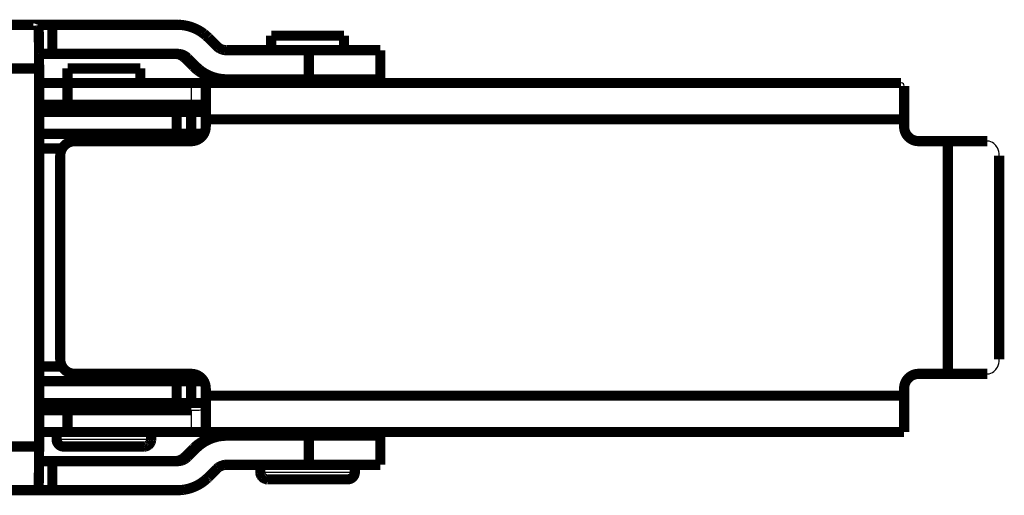
# Model space of a CAD drawing. Extents: x 574 to 3476, y 34 to 2540.
# Drawn here: x 901 to 969, y 1005 to 1038 of the extents above; entities that cross this region are included whole.
import ezdxf

# ---------------------------------------------------------------- set-up
doc = ezdxf.new("R2010")
doc.units = 0
doc.header["$MEASUREMENT"] = 0
doc.layers.add('4', color=7, linetype='CONTINUOUS')

msp = doc.modelspace()

# ---------------------------------------------------------------- linework, layer by layer
at = {"layer": '4', "color": 3, "linetype": 'CONTINUOUS'}
for p, q in [((912.67803, 1033.5002), (912.67803, 1032.0002)), ((912.67803, 1011.0002), (912.67803, 1009.5002)), ((903.42803, 1009.0002), (909.92803, 1009.0002)), ((917.42803, 1006.7502), (923.92803, 1006.7502))]:
    msp.add_line(p, q, dxfattribs=at)
at = {"layer": '4', "color": 40, "linetype": 'CONTINUOUS', "const_width": 0.7}
for points in [[(882.17371, 1037.5002), (902.17066, 1037.5002)], [(902.17087, 1037.5002), (903.13561, 1037.5002)], [(903.13561, 1035.5002), (903.13561, 1037.5002)], [(903.13561, 1037.5002), (911.72009, 1037.5002)], [(913.84108, 1036.6216), (914.41942, 1036.0431)], [(918.17803, 1036.7502), (923.17803, 1036.7502)], [(918.17803, 1035.7502), (918.17803, 1036.7502)], [(923.17803, 1035.7502), (923.17803, 1036.7502)], [(915.12642, 1035.7502), (920.76529, 1035.7502)], [(920.76529, 1035.7502), (920.76529, 1033.7502)], [(920.76529, 1035.7502), (925.67803, 1035.7502)], [(925.67803, 1033.7503), (925.67803, 1035.75)], [(903.13561, 1035.5002), (902.22003, 1035.5002)], [(911.72009, 1035.5002), (903.13561, 1035.5002)], [(912.25256, 1035.2073), (912.8309, 1034.6289)], [(912.42708, 1035.2073), (912.25256, 1035.2073)], [(913.00542, 1034.6289), (912.42708, 1035.2073)], [(902.22302, 1034.5002), (882.22607, 1034.5002)], [(902.22302, 1034.5002), (902.22302, 1008.5002)], [(904.17803, 1034.5002), (909.17803, 1034.5002)], [(904.17803, 1033.5002), (904.17803, 1034.5002)], [(909.17803, 1033.5002), (909.17803, 1034.5002)], [(912.8309, 1034.6289), (913.00542, 1034.6289)], [(915.12642, 1033.7502), (914.9519, 1033.7502)], [(920.76529, 1033.7502), (915.12642, 1033.7502)], [(925.67803, 1033.7502), (920.76529, 1033.7502)], [(902.22302, 1033.5002), (904.17803, 1033.5002)], [(904.17803, 1033.5002), (912.67803, 1033.5002)], [(904.17803, 1032.0002), (904.17803, 1033.5002)], [(912.68392, 1033.5002), (961.46932, 1033.5002)], [(913.67803, 1033.2919), (913.67803, 1031.0002)], [(961.67803, 1033.2919), (961.67803, 1031.0002)], [(904.17803, 1032.0002), (902.22302, 1032.0002)], [(912.67803, 1032.0002), (904.17803, 1032.0002)], [(913.67803, 1032.0002), (912.68239, 1032.0002)], [(902.22302, 1031.5002), (911.67803, 1031.5002)], [(911.67803, 1031.5002), (912.67803, 1031.5002)], [(911.67803, 1030.0002), (911.67803, 1031.5002)], [(912.67803, 1031.5002), (913.67218, 1031.5002)], [(912.67803, 1031.5002), (912.67803, 1030.0002)], [(913.67803, 1031.0002), (913.67803, 1030.5002)], [(961.67803, 1031.0002), (913.67803, 1031.0002)], [(961.67803, 1031.0002), (961.67803, 1030.5002)], [(911.67803, 1030.0002), (902.22302, 1030.0002)], [(912.67803, 1030.0002), (911.67803, 1030.0002)], [(913.5213, 1030.0002), (912.67803, 1030.0002)], [(903.812, 1029.0002), (902.22302, 1029.0002)], [(912.67803, 1029.5002), (904.67803, 1029.5002)], [(964.67803, 1029.5002), (962.67803, 1029.5002)], [(964.67803, 1029.5002), (967.38839, 1029.5002)], [(964.67803, 1013.5002), (964.67803, 1029.5002)], [(903.67803, 1028.5002), (903.67803, 1014.5002)], [(968.21336, 1014.5002), (968.21336, 1028.5002)], [(902.22302, 1014.0002), (903.812, 1014.0002)], [(904.67803, 1013.5002), (912.67803, 1013.5002)], [(962.67803, 1013.5002), (964.67803, 1013.5002)], [(967.38839, 1013.5002), (964.67803, 1013.5002)], [(902.22323, 1013.0002), (911.67803, 1013.0002)], [(911.67803, 1013.0002), (911.67803, 1011.5002)], [(911.67803, 1013.0002), (912.67803, 1013.0002)], [(912.67803, 1013.0002), (913.5213, 1013.0002)], [(912.67803, 1013.0002), (912.67803, 1011.5002)], [(913.67803, 1012.5002), (913.67803, 1012.0002)], [(961.67803, 1012.5002), (961.67803, 1012.0002)], [(911.67803, 1011.5002), (902.22302, 1011.5002)], [(912.67803, 1011.5002), (911.67803, 1011.5002)], [(913.67163, 1011.5002), (912.67803, 1011.5002)], [(913.67803, 1012.0002), (913.67803, 1009.7086)], [(913.67803, 1012.0002), (961.67803, 1012.0002)], [(961.67803, 1012.0002), (961.67803, 1009.5002)], [(902.22302, 1011.0002), (904.17803, 1011.0002)], [(904.17803, 1011.0002), (912.67803, 1011.0002)], [(904.17803, 1009.5002), (904.17803, 1011.0002)], [(904.17803, 1009.5002), (902.22302, 1009.5002)], [(903.42803, 1009.5002), (903.42803, 1009.0003)], [(912.67803, 1009.5002), (904.17803, 1009.5002)], [(909.92803, 1009.0003), (909.92803, 1009.5002)], [(961.67803, 1009.5002), (912.68326, 1009.5002)], [(914.9519, 1009.2502), (915.12642, 1009.2502)], [(915.12642, 1009.2502), (920.76529, 1009.2502)], [(920.76529, 1009.2502), (920.76529, 1007.2502)], [(920.76529, 1009.2502), (925.67803, 1009.2502)], [(925.67803, 1007.2504), (925.67803, 1009.2501)], [(882.22607, 1008.5002), (902.22302, 1008.5002)], [(909.42803, 1008.5002), (903.92803, 1008.5002)], [(912.8309, 1008.3716), (912.25256, 1007.7931)], [(912.42708, 1007.7931), (913.00542, 1008.3716)], [(913.00542, 1008.3716), (912.8309, 1008.3716)], [(902.22003, 1007.5002), (903.13561, 1007.5002)], [(903.13561, 1005.5002), (903.13561, 1007.5002)], [(903.13561, 1007.5002), (911.72009, 1007.5002)], [(912.25256, 1007.7931), (912.42708, 1007.7931)], [(914.41942, 1006.9573), (913.84108, 1006.3789)], [(920.76529, 1007.2502), (915.12642, 1007.2502)], [(917.42803, 1007.2502), (917.42803, 1006.7502)], [(925.67803, 1007.2502), (920.76529, 1007.2502)], [(923.92803, 1007.2502), (923.92803, 1006.7502)], [(923.42803, 1006.2502), (917.92803, 1006.2502)], [(902.17066, 1005.5002), (882.17371, 1005.5002)], [(903.13561, 1005.5002), (902.17087, 1005.5002)], [(911.72009, 1005.5002), (903.13561, 1005.5002)]]:
    msp.add_lwpolyline(points, dxfattribs=at)
for points in [[(902.17087, 1037.5004), (902.17335, 1037.497, -0.29865423), (902.17587, 1037.4865, -0.03914585), (902.17843, 1037.4685, -0.01400679), (902.18101, 1037.4431, -0.00756942), (902.1836, 1037.4095, -0.00456786), (902.1862, 1037.3679, -0.00309763), (902.18879, 1037.3178, -0.00221068), (902.19136, 1037.2594, -0.00169456), (902.1939, 1037.1923, -0.00132439), (902.1964, 1037.1171, -0.0010808), (902.19884, 1037.0334, -0.00089193), (902.20121, 1036.9418, -0.00075923), (902.2035, 1036.8422, -0.00065159), (902.20571, 1036.7354, -0.00057235), (902.20781, 1036.6215, -0.00050423), (902.20979, 1036.5013, -0.00045059), (902.21166, 1036.3751, -0.00040966), (902.2134, 1036.2436, -0.00038), (902.215, 1036.1072, -0.00034156), (902.21647, 1035.9674, -0.00030058), (902.21778, 1035.8252, -0.00030446), (902.21896, 1035.6782, -0.00033037), (902.21999, 1035.526, -0.00024705), (902.22087, 1035.3817, -0.00010494), (902.22159, 1035.2503, -0.00030841), (902.2222, 1035.0834, -0.00049119), (902.22275, 1034.83, -0.0002447), (902.22323, 1034.5003, -0.00013343)], [(911.72, 1037.5004), (911.79675, 1037.4994, -0.00648667), (911.87374, 1037.4964, -0.00640443), (911.951, 1037.4914, -0.00637816), (912.02844, 1037.4844, -0.00644539), (912.10595, 1037.4754, -0.00647805), (912.18347, 1037.4643, -0.00649576), (912.26091, 1037.4511, -0.00650762), (912.3382, 1037.4359, -0.00653247), (912.41525, 1037.4186, -0.00654627), (912.49198, 1037.3993, -0.00656331), (912.56829, 1037.3778, -0.00657077), (912.64413, 1037.3544, -0.00657923), (912.71938, 1037.3289, -0.00658908), (912.79401, 1037.3014, -0.00660573), (912.86789, 1037.2719, -0.0065923), (912.94097, 1037.2405, -0.00655476), (913.01312, 1037.2072, -0.00660604), (913.08439, 1037.172, -0.00672631), (913.1547, 1037.1348, -0.00654133), (913.2237, 1037.0961, -0.00612025), (913.29117, 1037.0559, -0.00670893), (913.35833, 1037.0133, -0.0079231), (913.42547, 1036.9677, -0.00607296), (913.48778, 1036.9239, -0.00223839), (913.54348, 1036.8835, -0.00840008), (913.61161, 1036.8285, -0.01436055), (913.71205, 1036.7399, -0.00710578), (913.8409, 1036.6216, -0.00379925)], [(914.41961, 1036.0429), (914.43792, 1036.0251, 0.00649019), (914.45675, 1036.0076, 0.00640737), (914.47612, 1035.9906, 0.00638053), (914.49601, 1035.974, 0.00644724), (914.5164, 1035.9579, 0.00647933), (914.53728, 1035.9422, 0.00649648), (914.55863, 1035.9271, 0.00650775), (914.58042, 1035.9125, 0.00653203), (914.60265, 1035.8984, 0.00654524), (914.62529, 1035.8849, 0.00656169), (914.64832, 1035.8719, 0.00656856), (914.67172, 1035.8596, 0.00657645), (914.69546, 1035.8478, 0.00658571), (914.71952, 1035.8367, 0.0066018), (914.74389, 1035.8263, 0.00658781), (914.76851, 1035.8164, 0.00654977), (914.79337, 1035.8073, 0.00660048), (914.81847, 1035.7988, 0.00672013), (914.84381, 1035.7909, 0.00653482), (914.8692, 1035.7838, 0.00611374), (914.89457, 1035.7774, 0.00670135), (914.92046, 1035.7716, 0.00791358), (914.94703, 1035.7665, 0.00606522), (914.97205, 1035.7621, 0.00223546), (914.9947, 1035.7585, 0.00838881), (915.02373, 1035.7554, 0.01433988), (915.0683, 1035.7525, 0.00709501), (915.12657, 1035.75, 0.00379338)], [(912.25256, 1035.2073), (912.23423, 1035.2251, 0.00648812), (912.21539, 1035.2426, 0.00640601), (912.19601, 1035.2596, 0.00637989), (912.17612, 1035.2762, 0.00644728), (912.15571, 1035.2924, 0.0064801), (912.13483, 1035.3081, 0.00649796), (912.11348, 1035.3232, 0.00650996), (912.09168, 1035.3378, 0.00653494), (912.06944, 1035.3519, 0.00654888), (912.0468, 1035.3655, 0.00656603), (912.02376, 1035.3784, 0.0065736), (912.00036, 1035.3908, 0.00658217), (911.97661, 1035.4025, 0.00659212), (911.95255, 1035.4136, 0.00660886), (911.92819, 1035.4241, 0.0065955), (911.90357, 1035.4339, 0.00655801), (911.87871, 1035.4431, 0.00660938), (911.85361, 1035.4516, 0.00672975), (911.82828, 1035.4594, 0.00654472), (911.80289, 1035.4665, 0.00612345), (911.77752, 1035.473, 0.00671245), (911.75164, 1035.4787, 0.00792728), (911.72507, 1035.4838, 0.00607616), (911.70006, 1035.4882, 0.00223957), (911.67741, 1035.4918, 0.00840449), (911.64839, 1035.4949, 0.01436799), (911.60384, 1035.4977, 0.00710938), (911.54559, 1035.5002, 0.00380115)], [(912.42697, 1035.2073), (912.40865, 1035.2251, 0.00649233), (912.38982, 1035.2426, 0.00641007), (912.37044, 1035.2596, 0.00638382), (912.35055, 1035.2762, 0.00645113), (912.33015, 1035.2924, 0.00648384), (912.30928, 1035.3081, 0.00650156), (912.28793, 1035.3232, 0.0065134), (912.26613, 1035.3378, 0.00653824), (912.2439, 1035.3519, 0.006552), (912.22126, 1035.3655, 0.00656898), (912.19822, 1035.3784, 0.00657636), (912.17483, 1035.3908, 0.00658473), (912.15108, 1035.4025, 0.00659447), (912.12702, 1035.4136, 0.006611), (912.10265, 1035.4241, 0.00659741), (912.07803, 1035.4339, 0.00655968), (912.05317, 1035.4431, 0.00661082), (912.02807, 1035.4516, 0.00673098), (912.00274, 1035.4594, 0.00654567), (911.97735, 1035.4665, 0.00612412), (911.95198, 1035.473, 0.00671295), (911.92609, 1035.4787, 0.00792754), (911.89952, 1035.4838, 0.0060761), (911.87451, 1035.4882, 0.00223949), (911.85185, 1035.4918, 0.00840403), (911.82283, 1035.4949, 0.01436619), (911.77827, 1035.4977, 0.00710805), (911.72, 1035.5002, 0.00380034)], [(914.95172, 1033.7503), (914.87499, 1033.7513, -0.00649001), (914.79801, 1033.7542, -0.00640759), (914.72076, 1033.7592, -0.00638116), (914.64334, 1033.7662, -0.00644827), (914.56583, 1033.7752, -0.00648079), (914.48833, 1033.7863, -0.00649834), (914.41089, 1033.7995, -0.00651002), (914.33361, 1033.8147, -0.0065347), (914.25658, 1033.832, -0.00654831), (914.17986, 1033.8513, -0.00656515), (914.10355, 1033.8728, -0.0065724), (914.02771, 1033.8962, -0.00658066), (913.95246, 1033.9217, -0.0065903), (913.87784, 1033.9492, -0.00660674), (913.80396, 1033.9787, -0.00659308), (913.73088, 1034.0101, -0.00655531), (913.65872, 1034.0434, -0.00660637), (913.58745, 1034.0786, -0.00672641), (913.51714, 1034.1158, -0.0065412), (913.44814, 1034.1545, -0.00611993), (913.38066, 1034.1947, -0.00670836), (913.31349, 1034.2373, -0.00792214), (913.24634, 1034.2829, -0.00607198), (913.18402, 1034.3267, -0.00223798), (913.12831, 1034.3671, -0.0083984), (913.06016, 1034.4221, -0.01435682), (912.9597, 1034.5107, -0.00710356), (912.83082, 1034.629, -0.00379798)], [(915.12657, 1033.7503), (915.04982, 1033.7513, -0.0064883), (914.97282, 1033.7542, -0.00640596), (914.89556, 1033.7592, -0.00637959), (914.81811, 1033.7662, -0.00644674), (914.74059, 1033.7752, -0.00647932), (914.66306, 1033.7863, -0.00649693), (914.58561, 1033.7995, -0.00650868), (914.50831, 1033.8147, -0.00653343), (914.43126, 1033.832, -0.00654712), (914.35452, 1033.8513, -0.00656404), (914.27819, 1033.8728, -0.00657138), (914.20234, 1033.8962, -0.00657973), (914.12707, 1033.9217, -0.00658946), (914.05244, 1033.9492, -0.00660599), (913.97854, 1033.9787, -0.00659243), (913.90544, 1034.0101, -0.00655477), (913.83327, 1034.0434, -0.00660592), (913.76198, 1034.0786, -0.00672606), (913.69166, 1034.1158, -0.00654097), (913.62265, 1034.1545, -0.0061198), (913.55515, 1034.1947, -0.00670832), (913.48798, 1034.2373, -0.00792223), (913.42081, 1034.2829, -0.00607216), (913.35848, 1034.3267, -0.00223807), (913.30277, 1034.3671, -0.00839881), (913.23461, 1034.4221, -0.01435794), (913.13413, 1034.5107, -0.0071043), (913.00523, 1034.629, -0.00379842)], [(912.67803, 1029.5002, 0.41421356), (913.67803, 1030.5002)], [(961.67803, 1030.5002, 0.41421356), (962.67803, 1029.5002)], [(904.67803, 1029.5002, 0.41421356), (903.67803, 1028.5002)], [(903.67803, 1014.5002, 0.41421356), (904.67803, 1013.5002)], [(913.67803, 1012.5002, 0.41421356), (912.67803, 1013.5002)], [(962.67803, 1013.5002, 0.41421356), (961.67803, 1012.5002)], [(903.42803, 1009.0002, 0.41421356), (903.92803, 1008.5002)], [(909.42824, 1008.5001), (909.44008, 1008.5003, 0.00615044), (909.45201, 1008.5007, 0.00597223), (909.46404, 1008.5014, 0.00592881), (909.47617, 1008.5025, 0.00605981), (909.48837, 1008.5038, 0.00612309), (909.50063, 1008.5054, 0.00616971), (909.51296, 1008.5074, 0.00620285), (909.52533, 1008.5097, 0.00626762), (909.53773, 1008.5123, 0.00630595), (909.55016, 1008.5153, 0.00636159), (909.56259, 1008.5186, 0.00639561), (909.57502, 1008.5223, 0.00644873), (909.58743, 1008.5263, 0.00648059), (909.59981, 1008.5306, 0.00652897), (909.61213, 1008.5353, 0.00655783), (909.6244, 1008.5404, 0.00660157), (909.6366, 1008.5458, 0.00662736), (909.6487, 1008.5515, 0.00666599), (909.6607, 1008.5576, 0.00668846), (909.67258, 1008.5641, 0.0067217), (909.68432, 1008.5709, 0.0067407), (909.69591, 1008.578, 0.00676828), (909.70734, 1008.5855, 0.0067836), (909.71859, 1008.5933, 0.00680517), (909.72965, 1008.6015, 0.00681685), (909.7405, 1008.6099, 0.00683274), (909.75113, 1008.6187, 0.00684001), (909.76153, 1008.6277, 0.00684794), (909.77168, 1008.6371, 0.00685361), (909.78158, 1008.6467, 0.00686241), (909.7912, 1008.6566, 0.00686671), (909.80055, 1008.6667, 0.00686759), (909.80961, 1008.6771, 0.00686496), (909.81836, 1008.6878, 0.00685433), (909.82681, 1008.6986, 0.00684597), (909.83494, 1008.7097, 0.00683037), (909.84274, 1008.7209, 0.00681838), (909.85022, 1008.7324, 0.00679598), (909.85735, 1008.744, 0.00678041), (909.86415, 1008.7557, 0.00675311), (909.8706, 1008.7676, 0.00673249), (909.8767, 1008.7796, 0.00669586), (909.88245, 1008.7917, 0.00667661), (909.88786, 1008.8039, 0.00664712), (909.8929, 1008.8162, 0.00660705), (909.8976, 1008.8285, 0.00652885), (909.90194, 1008.8409, 0.00654677), (909.90593, 1008.8533, 0.00661128), (909.90957, 1008.8658, 0.00641693), (909.91288, 1008.8782, 0.00599165), (909.91583, 1008.8906, 0.00649727), (909.91845, 1008.9031, 0.00756241), (909.92075, 1008.9158, 0.00585187), (909.9227, 1008.9278, 0.00230941), (909.9243, 1008.9386, 0.0078974), (909.92567, 1008.9523, 0.01336342), (909.92689, 1008.9731, 0.00669853), (909.92796, 1009.0003, 0.00363272)], [(912.83082, 1008.3714), (912.88579, 1008.425, -0.00648638), (912.94232, 1008.4774, -0.00640425), (913.00048, 1008.5285, -0.0063781), (913.06016, 1008.5783, -0.00644544), (913.12138, 1008.6268, -0.00647823), (913.18402, 1008.6738, -0.00649605), (913.24809, 1008.7192, -0.00650803), (913.31349, 1008.7631, -0.006533), (913.38021, 1008.8054, -0.00654692), (913.44814, 1008.846, -0.00656407), (913.51725, 1008.8848, -0.00657165), (913.58745, 1008.9219, -0.00658022), (913.65869, 1008.957, -0.00659019), (913.73088, 1008.9904, -0.00660695), (913.80397, 1009.0218, -0.00659362), (913.87784, 1009.0513, -0.00655616), (913.95242, 1009.0788, -0.00660755), (914.02771, 1009.1043, -0.00672794), (914.1037, 1009.1277, -0.00654301), (914.17986, 1009.1491, -0.00612189), (914.25596, 1009.1684, -0.0067108), (914.33361, 1009.1858, -0.00792541), (914.41332, 1009.201, -0.00607479), (914.48833, 1009.2141, -0.00223908), (914.55628, 1009.225, -0.00840271), (914.64334, 1009.2343, -0.01436526), (914.77697, 1009.2427, -0.00710818), (914.95172, 1009.2501, -0.00380055)], [(913.00523, 1008.3714), (913.06021, 1008.425, -0.00648723), (913.11675, 1008.4774, -0.00640501), (913.17492, 1008.5285, -0.00637876), (913.23461, 1008.5783, -0.00644601), (913.29583, 1008.6268, -0.0064787), (913.35848, 1008.6738, -0.00649643), (913.42257, 1008.7192, -0.00650831), (913.48798, 1008.7631, -0.00653318), (913.55471, 1008.8054, -0.006547), (913.62265, 1008.846, -0.00656405), (913.69178, 1008.8848, -0.00657151), (913.76198, 1008.9219, -0.00657999), (913.83324, 1008.957, -0.00658984), (913.90544, 1008.9904, -0.0066065), (913.97855, 1009.0218, -0.00659307), (914.05244, 1009.0513, -0.00655552), (914.12703, 1009.0788, -0.00660681), (914.20234, 1009.1043, -0.00672708), (914.27835, 1009.1277, -0.00654208), (914.35452, 1009.1491, -0.00612094), (914.43065, 1009.1684, -0.00670967), (914.50831, 1009.1858, -0.00792397), (914.58803, 1009.201, -0.0060736), (914.66306, 1009.2141, -0.00223862), (914.73103, 1009.225, -0.00840094), (914.81811, 1009.2343, -0.01436194), (914.95178, 1009.2427, -0.00710642), (915.12657, 1009.2501, -0.00379959)], [(902.22323, 1008.5001), (902.22316, 1008.3572, -0.00022272), (902.22297, 1008.2123, -0.00021246), (902.22265, 1008.0654, -0.00021129), (902.2222, 1007.9171, -0.00022336), (902.2216, 1007.768, -0.00023236), (902.22087, 1007.6187, -0.00024124), (902.21999, 1007.4699, -0.00025121), (902.21896, 1007.3222, -0.00026502), (902.21779, 1007.1764, -0.00027993), (902.21647, 1007.033, -0.00029801), (902.215, 1006.893, -0.00031879), (902.2134, 1006.7568, -0.00034361), (902.21166, 1006.6254, -0.0003737), (902.20979, 1006.4991, -0.00040948), (902.20781, 1006.3789, -0.00045269), (902.20571, 1006.265, -0.00050188), (902.20351, 1006.1582, -0.00057201), (902.20121, 1006.0587, -0.00066317), (902.19883, 1005.9671, -0.00075762), (902.1964, 1005.8834, -0.00083779), (902.19392, 1005.8082, -0.00108827), (902.19136, 1005.7411, -0.00158453), (902.18871, 1005.6824, -0.00166453), (902.1862, 1005.6325, -0.00087589), (902.18391, 1005.5918, -0.00320914), (902.18101, 1005.5573, -0.01131969), (902.1766, 1005.5267, -0.01627939), (902.17087, 1005.5001, -0.01957557)], [(911.54559, 1007.5003), (911.57117, 1007.5006, 0.00648955), (911.59683, 1007.5016, 0.0064072), (911.62258, 1007.5032, 0.00638083), (911.64839, 1007.5056, 0.006448), (911.67423, 1007.5086, 0.00648058), (911.70006, 1007.5123, 0.00649819), (911.72588, 1007.5166, 0.00650994), (911.75164, 1007.5217, 0.00653468), (911.77732, 1007.5275, 0.00654836), (911.80289, 1007.5339, 0.00656527), (911.82833, 1007.5411, 0.00657259), (911.85361, 1007.5489, 0.00658091), (911.87869, 1007.5574, 0.00659061), (911.90357, 1007.5665, 0.00660712), (911.92819, 1007.5764, 0.00659352), (911.95255, 1007.5868, 0.00655581), (911.9766, 1007.598, 0.00660694), (912.00036, 1007.6097, 0.00672705), (912.0238, 1007.6221, 0.00654188), (912.0468, 1007.635, 0.00612061), (912.06929, 1007.6484, 0.00670916), (912.09168, 1007.6626, 0.00792315), (912.11406, 1007.6778, 0.00607281), (912.13483, 1007.6924, 0.0022383), (912.1534, 1007.7059, 0.00839962), (912.17612, 1007.7242, 0.01435907), (912.2096, 1007.7537, 0.00710474), (912.25256, 1007.7932, 0.00379863)], [(911.72, 1007.5003), (911.74559, 1007.5006, 0.00648789), (911.77126, 1007.5016, 0.00640578), (911.79701, 1007.5032, 0.00637965), (911.82283, 1007.5056, 0.00644703), (911.84867, 1007.5086, 0.00647984), (911.87451, 1007.5123, 0.00649769), (911.90033, 1007.5166, 0.00650968), (911.92609, 1007.5217, 0.00653466), (911.95177, 1007.5275, 0.00654859), (911.97735, 1007.5339, 0.00656574), (912.00279, 1007.5411, 0.00657331), (912.02807, 1007.5489, 0.00658187), (912.05316, 1007.5574, 0.00659182), (912.07803, 1007.5665, 0.00660856), (912.10266, 1007.5764, 0.0065952), (912.12702, 1007.5868, 0.00655771), (912.15107, 1007.598, 0.00660907), (912.17483, 1007.6097, 0.00672945), (912.19826, 1007.6221, 0.00654443), (912.22126, 1007.635, 0.00612318), (912.24375, 1007.6484, 0.00671216), (912.26613, 1007.6626, 0.00792695), (912.28851, 1007.6778, 0.00607591), (912.30928, 1007.6924, 0.00223948), (912.32784, 1007.7059, 0.00840415), (912.35055, 1007.7242, 0.01436745), (912.38403, 1007.7537, 0.00710913), (912.42697, 1007.7932, 0.00380103)], [(915.12657, 1007.2504), (915.10098, 1007.2501, 0.00648025), (915.07531, 1007.2491, 0.00639825), (915.04955, 1007.2474, 0.00637218), (915.02373, 1007.2451, 0.00643953), (914.99789, 1007.242, 0.00647239), (914.97205, 1007.2383, 0.0064903), (914.94623, 1007.2339, 0.0065024), (914.92046, 1007.2289, 0.00652749), (914.89477, 1007.2231, 0.00654156), (914.8692, 1007.2166, 0.00655887), (914.84375, 1007.2095, 0.00656663), (914.81847, 1007.2017, 0.00657539), (914.79339, 1007.1932, 0.00658557), (914.76851, 1007.184, 0.00660254), (914.74388, 1007.1742, 0.00658947), (914.71952, 1007.1637, 0.00655229), (914.69547, 1007.1526, 0.00660392), (914.67172, 1007.1409, 0.00672452), (914.64829, 1007.1285, 0.00653997), (914.62529, 1007.1156, 0.00611931), (914.6028, 1007.1022, 0.00670827), (914.58042, 1007.088, 0.00792283), (914.55804, 1007.0728, 0.00607315), (914.53728, 1007.0582, 0.00223854), (914.51871, 1007.0447, 0.00840091), (914.49601, 1007.0264, 0.01436353), (914.46254, 1006.9969, 0.00710792), (914.41961, 1006.9575, 0.00380056)], [(917.42809, 1006.7502), (917.42823, 1006.7384, 0.00614965), (917.42865, 1006.7265, 0.00597203), (917.42937, 1006.7144, 0.00592917), (917.43039, 1006.7023, 0.00606074), (917.43171, 1006.6901, 0.00612463), (917.43335, 1006.6778, 0.00617185), (917.43532, 1006.6654, 0.0062056), (917.4376, 1006.6531, 0.00627098), (917.44022, 1006.6406, 0.00630995), (917.44318, 1006.6282, 0.00636621), (917.44648, 1006.6158, 0.00640086), (917.45012, 1006.6033, 0.0064546), (917.45412, 1006.5909, 0.00648709), (917.45846, 1006.5785, 0.00653607), (917.46316, 1006.5662, 0.00656553), (917.4682, 1006.5539, 0.00660985), (917.4736, 1006.5417, 0.0066362), (917.47935, 1006.5296, 0.00667538), (917.48546, 1006.5176, 0.00669837), (917.49191, 1006.5057, 0.00673212), (917.49871, 1006.494, 0.00675157), (917.50584, 1006.4824, 0.00677955), (917.51332, 1006.4709, 0.00679532), (917.52112, 1006.4597, 0.0068174), (917.52925, 1006.4486, 0.00682922), (917.53769, 1006.4378, 0.00684481), (917.54645, 1006.4271, 0.00685308), (917.5555, 1006.4167, 0.00686353), (917.56485, 1006.4066, 0.0068662), (917.57447, 1006.3967, 0.00686561), (917.58437, 1006.3871, 0.00686127), (917.59452, 1006.3777, 0.00685205), (917.60493, 1006.3687, 0.00684618), (917.61555, 1006.3599, 0.00683827), (917.62641, 1006.3515, 0.00683101), (917.63746, 1006.3433, 0.00681512), (917.64872, 1006.3355, 0.00680331), (917.66014, 1006.328, 0.00678151), (917.67174, 1006.3209, 0.00676647), (917.68348, 1006.3141, 0.00673965), (917.69536, 1006.3076, 0.00671957), (917.70736, 1006.3015, 0.00668356), (917.71946, 1006.2958, 0.00666492), (917.73165, 1006.2904, 0.00663608), (917.74392, 1006.2853, 0.00659671), (917.75625, 1006.2806, 0.00651926), (917.76862, 1006.2763, 0.00653783), (917.78104, 1006.2722, 0.00660295), (917.79349, 1006.2686, 0.00640956), (917.8059, 1006.2653, 0.0059854), (917.81823, 1006.2623, 0.0064912), (917.83072, 1006.2597, 0.00755628), (917.84347, 1006.2574, 0.00584791), (917.85542, 1006.2554, 0.00230802), (917.86621, 1006.2538, 0.00789319), (917.87989, 1006.2524, 0.01335923), (917.9007, 1006.2512, 0.00669776), (917.92781, 1006.2501, 0.00363264)], [(923.42803, 1006.2502, 0.41421356), (923.92803, 1006.7502)], [(913.8409, 1006.3788), (913.78594, 1006.3252, -0.00648816), (913.72943, 1006.2729, -0.00640577), (913.67128, 1006.2218, -0.00637935), (913.61161, 1006.1719, -0.00644645), (913.55041, 1006.1235, -0.00647898), (913.48778, 1006.0765, -0.00649655), (913.42372, 1006.0311, -0.00650825), (913.35833, 1005.9872, -0.00653295), (913.29161, 1005.9449, -0.0065466), (913.2237, 1005.9044, -0.00656348), (913.15458, 1005.8655, -0.00657078), (913.08439, 1005.8285, -0.00657909), (913.01315, 1005.7933, -0.00658877), (912.94097, 1005.7599, -0.00660527), (912.86787, 1005.7285, -0.00659168), (912.79401, 1005.6991, -0.00655399), (912.71943, 1005.6716, -0.00660511), (912.64413, 1005.6461, -0.00672521), (912.56814, 1005.6226, -0.00654011), (912.49198, 1005.6012, -0.00611898), (912.41586, 1005.5819, -0.0067074), (912.3382, 1005.5645, -0.00792112), (912.25849, 1005.5493, -0.0060713), (912.18347, 1005.5361, -0.00223775), (912.11551, 1005.5253, -0.0083976), (912.02844, 1005.516, -0.01435583), (911.89478, 1005.5076, -0.00710325), (911.72, 1005.5001, -0.00379786)]]:
    msp.add_lwpolyline(points, format="xyb", dxfattribs=at)
at = {"layer": '4', "color": 40, "linetype": 'CONTINUOUS'}
for points, knots in [([(912.67816, 1033.5004), (912.88773, 1033.5002), (913.20853, 1033.5087), (913.59131, 1033.455), (913.67634, 1033.374), (913.67803, 1033.2936)], [0, 0, 0, 0, 0.0005844884, 0.0009994269, 0.0015842224, 0.0015842224, 0.0015842224, 0.0015842224]), ([(913.67803, 1031.0001), (913.67803, 1031.1333), (913.68762, 1031.4816), (913.62305, 1031.9261), (913.18683, 1032.0049), (912.83048, 1032.0002), (912.67816, 1032.0004)], [0, 0, 0, 0, 0.000397041, 0.001047879, 0.0016778061, 0.0021186832, 0.0021186832, 0.0021186832, 0.0021186832]), ([(968.21333, 1028.5002), (968.21336, 1028.7015), (968.13999, 1029.0214), (967.82922, 1029.4045), (967.56359, 1029.5002), (967.38832, 1029.5001)], [0, 0, 0, 0, 0.0005782172, 0.0009910774, 0.0015694838, 0.0015694838, 0.0015694838, 0.0015694838]), ([(967.38832, 1013.5004), (967.56359, 1013.5002), (967.82922, 1013.596), (968.13999, 1013.9791), (968.21336, 1014.299), (968.21333, 1014.5002)], [0, 0, 0, 0, 0.0005784062, 0.0009912664, 0.0015694838, 0.0015694838, 0.0015694838, 0.0015694838]), ([(912.67816, 1011), (912.78336, 1011.0002), (912.97543, 1011.0001), (913.30325, 1011.011), (913.59619, 1011.1025), (913.6643, 1011.3731), (913.67644, 1011.5626), (913.67803, 1011.6014)], [0, 0, 0, 0, 0.0003015127, 0.0005801104, 0.001071297, 0.0015822886, 0.001708919, 0.001708919, 0.001708919, 0.001708919]), ([(913.67803, 1009.7068), (913.69138, 1009.5739), (913.40208, 1009.4901), (912.88709, 1009.5002), (912.67816, 1009.5004)], [0, 0, 0, 0, 0.001000154, 0.0015847491, 0.0015847491, 0.0015847491, 0.0015847491])]:
    msp.add_open_spline(points, degree=3, knots=knots, dxfattribs=at)
msp.add_open_spline([(961.67801, 1033.2936), (961.67962, 1033.4275), (961.61019, 1033.5002), (961.46942, 1033.5004)], degree=3, dxfattribs=at)

doc.saveas('drawing.dxf')
